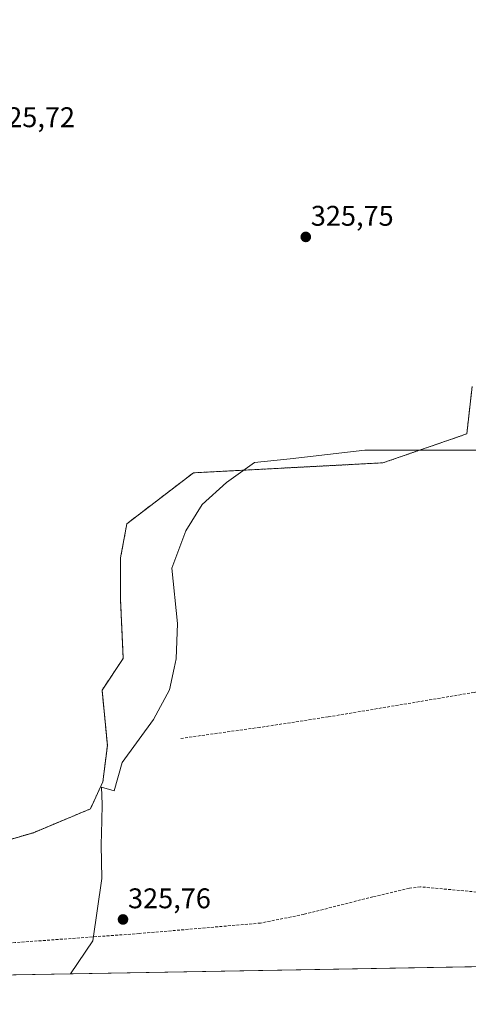
# Model space of a CAD drawing. Units: metres. Extents: x 621739 to 625210, y 4692480 to 4694854.
# Drawn here: x 622368 to 622526, y 4692480 to 4692827 of the extents above; entities that cross this region are included whole.
import ezdxf
from ezdxf.enums import TextEntityAlignment as Align

# ---------------------------------------------------------------- set-up
doc = ezdxf.new("R2010")
doc.units = ezdxf.units.M
doc.header["$MEASUREMENT"] = 0
doc.linetypes.add('TRAZOS', pattern=[0.75, 0.5, -0.25])
doc.linetypes.add('TRAZOSX2', pattern=[1.5, 1, -0.5])
for name, color, linetype, lineweight in [('Arbolado forestal', 92, 'TRAZOS', 0), ('Arbolado forestal CxS', 92, 'Continuous', 0), ('Carátula', 7, 'Continuous', 5), ('Comarca CxS', 133, 'Continuous', 0), ('Comunidad Autónoma CxS', 142, 'Continuous', 0), ('Corriente artificial lineal', 5, 'TRAZOSX2', 13), ('Cultivos herbáceos CxS', 92, 'Continuous', 0), ('Espacio natural protegido', 2, 'Continuous', 13), ('Espacio natural protegido CxS', 2, 'Continuous', 0), ('Municipio CxS', 142, 'Continuous', 0), ('Provincia CxS', 1, 'Continuous', 0), ('Punto de cota en terreno', 7, 'Continuous', 0), ('Rótulo de punto de cota en terreno', 19, 'Continuous', 0)]:
    doc.layers.add(name, color=color, linetype=linetype, lineweight=lineweight)
doc.styles.add('Arial', font='txt', dxfattribs={"height": 0.2})

# ---------------------------------------------------------------- blocks, each defined once
blk = doc.blocks.new('*U154')
at = {"layer": 'Arbolado forestal CxS', "color": 92, "linetype": 'Continuous', "lineweight": 0}
blk.add_polyline3d([(622526.91, 4692698.06, 325.81), (622525.05, 4692681.32, 325.89), (622495.55, 4692671.12, 326.46), (622428.87, 4692667.6, 326.35), (622405.46, 4692649.69, 325.72), (622403.25, 4692637.6, 325.61), (622403.25, 4692622.72, 325.8), (622404.18, 4692602.25, 325.87), (622396.74, 4692591.09, 325.56), (622398.6, 4692571.55, 325.52), (622397.01, 4692558.79, 325.97), (622392.61, 4692549.23, 326.14), (622372.56, 4692540.85, 325.61), (622343.79, 4692532.46, 325.43)], dxfattribs=at)
blk = doc.blocks.new('*U160')
at = {"layer": 'Espacio natural protegido', "color": 2, "linetype": 'Continuous', "lineweight": 13}
blk.add_polyline3d([(622530.79, 4692675.57, 326.24), (622489.12, 4692675.57, 326.56), (622462.86, 4692672.5, 325.97), (622450.41, 4692671.22, 326.66), (622440.51, 4692664.18, 325.76), (622431.9, 4692656.5, 325.66), (622426.15, 4692647.22, 325.64), (622421.22, 4692634.07, 325.72), (622423.31, 4692614.53, 325.88), (622422.83, 4692602.05, 325.67), (622422.09, 4692598.75, 325.48), (622420.4, 4692591.18, 325.38), (622414.78, 4692580.75, 325.02), (622403.8, 4692565.62, 325.72), (622401.03, 4692555.61, 325.89), (622396.55, 4692556.91, 326.11), (622396.81, 4692550.94, 326.21), (622396.63, 4692545.05, 325.85), (622396.37, 4692536.55, 325.62), (622396.64, 4692524.73, 325.63), (622393.46, 4692502.7, 325.91), (622385.6, 4692491.1, 325.94)], dxfattribs=at)
blk = doc.blocks.new('5PATER')
at = {"layer": 'Carátula', "linetype": 'Continuous', "lineweight": 5}
h = blk.add_hatch(color=250, dxfattribs=at)
edge = h.paths.add_edge_path()
edge.add_ellipse((0, 0.01), major_axis=(-1.33, -1.34), ratio=0.999422, start_angle=0, end_angle=360)

msp = doc.modelspace()

# ---------------------------------------------------------------- linework, layer by layer
at = {"layer": 'Arbolado forestal', "color": 92, "linetype": 'TRAZOS', "lineweight": 0}
msp.add_polyline3d([(622093.13, 4692565.92, 325.35), (622093.53, 4692566.01, 325.34), (622094, 4692566.12, 325.31), (622116.72, 4692564.49, 324.32), (622142.64, 4692562.63, 324.93), (622176.6, 4692560.19, 325.01), (622234.41, 4692557.31, 325.43), (622278.88, 4692556.27, 324.86), (622295.39, 4692539.92, 325.06), (622343.79, 4692532.46, 325.43), (622372.56, 4692540.85, 325.61), (622392.61, 4692549.23, 326.14), (622397.01, 4692558.79, 325.97), (622398.6, 4692571.55, 325.52), (622396.74, 4692591.09, 325.56), (622404.18, 4692602.25, 325.87), (622403.25, 4692622.72, 325.8), (622403.25, 4692637.6, 325.61), (622405.46, 4692649.69, 325.72), (622428.87, 4692667.6, 326.35), (622495.55, 4692671.12, 326.46), (622525.05, 4692681.32, 325.89), (622526.91, 4692698.06, 325.81)], dxfattribs=at)
at = {"layer": 'Comarca CxS', "color": 133, "linetype": 'Continuous', "lineweight": 0}
msp.add_polyline3d([(623158.86, 4692504.75, 325.32), (621779.29, 4692480.4, 324.44), (621739.01, 4694793.57, 349.13), (625168.47, 4694854.15, 379.25), (625209.88, 4692540.94, 332.46), (623357.5, 4692508.25, 328.43), (623336.67, 4692507.88, 327.58), (623256.75, 4692506.47, 328.32), (623158.86, 4692504.75, 325.32)], close=True, dxfattribs=at)
msp.add_polyline3d([(623158.86, 4692504.75, 325.32), (621779.29, 4692480.4, 324.44), (621739.01, 4694793.57, 349.13), (625168.47, 4694854.15, 379.25), (625209.88, 4692540.94, 332.46), (623357.5, 4692508.25, 328.43), (623336.67, 4692507.88, 327.58), (623256.75, 4692506.47, 328.32), (623158.86, 4692504.75, 325.32)], close=True, dxfattribs=at)
at = {"layer": 'Comunidad Autónoma CxS', "color": 142, "linetype": 'Continuous', "lineweight": 0}
msp.add_polyline3d([(625209.88, 4692540.94, 332.46), (621779.29, 4692480.4, 324.44), (621739.01, 4694793.57, 349.13), (625168.47, 4694854.15, 379.25), (625209.88, 4692540.94, 332.46)], close=True, dxfattribs=at)
msp.add_polyline3d([(625209.88, 4692540.94, 332.46), (621779.29, 4692480.4, 324.44), (621739.01, 4694793.57, 349.13), (625168.47, 4694854.15, 379.25), (625209.88, 4692540.94, 332.46)], close=True, dxfattribs=at)
at = {"layer": 'Corriente artificial lineal', "color": 5, "linetype": 'TRAZOSX2', "lineweight": 13}
for points in [[(622528.62, 4692590.42, 326.11), (622527.6, 4692590.25, 326.07), (622476.32, 4692581.64, 325.73), (622452.17, 4692577.93, 325.81), (622424, 4692574, 325.84)], [(622530.68, 4692519.7, 326.79), (622529.95, 4692519.81, 326.7), (622508.72, 4692521.78, 326.27), (622504.85, 4692521.28, 326.27), (622492.04, 4692518.28, 326.25), (622467.73, 4692512.08, 326.08), (622452.49, 4692509.01, 325.96), (622409.82, 4692505.33, 325.89), (622366.19, 4692502.14, 325.67), (622333.14, 4692498.97, 325.35), (622225, 4692490.7, 326.03)]]:
    msp.add_polyline3d(points, dxfattribs=at)
at = {"layer": 'Cultivos herbáceos CxS', "color": 92, "linetype": 'Continuous', "lineweight": 0}
for points in [[(622046.15, 4692562.92, 325.43), (622093.13, 4692565.92, 325.35), (622093.53, 4692566.01, 325.34), (622094, 4692566.12, 325.31), (622176.6, 4692560.19, 325.01), (622234.41, 4692557.31, 325.43), (622278.88, 4692556.27, 324.86), (622295.39, 4692539.92, 325.06), (622343.79, 4692532.46, 325.43), (622372.56, 4692540.85, 325.61), (622392.61, 4692549.23, 326.14), (622397.01, 4692558.79, 325.97), (622398.6, 4692571.55, 325.52), (622396.74, 4692591.09, 325.56), (622404.18, 4692602.25, 325.87), (622403.25, 4692622.72, 325.8), (622403.25, 4692637.6, 325.61), (622405.46, 4692649.69, 325.72), (622428.87, 4692667.6, 326.35), (622495.55, 4692671.12, 326.46), (622525.05, 4692681.32, 325.89), (622526.91, 4692698.06, 325.81)], [(622093.13, 4692565.92, 325.35), (622093.53, 4692566.01, 325.34), (622094, 4692566.12, 325.31), (622116.72, 4692564.49, 324.32), (622142.64, 4692562.63, 324.93), (622176.6, 4692560.19, 325.01), (622234.41, 4692557.31, 325.43), (622278.88, 4692556.27, 324.86), (622295.39, 4692539.92, 325.06), (622343.79, 4692532.46, 325.43), (622372.56, 4692540.85, 325.61), (622392.61, 4692549.23, 326.14), (622397.01, 4692558.79, 325.97), (622398.6, 4692571.55, 325.52), (622396.74, 4692591.09, 325.56), (622404.18, 4692602.25, 325.87), (622403.25, 4692622.72, 325.8), (622403.25, 4692637.6, 325.61), (622405.46, 4692649.69, 325.72), (622428.87, 4692667.6, 326.35), (622495.55, 4692671.12, 326.46), (622525.05, 4692681.32, 325.89), (622526.91, 4692698.06, 325.81)], [(622853.65, 4692499.36, 327.67), (622844.26, 4692499.19, 327.32), (622637.32, 4692495.54, 326.61), (622532.8, 4692493.7, 326.35), (622531.84, 4692493.68, 326.3), (622530.88, 4692493.66, 326.27), (622221.02, 4692488.2, 326.08), (622213.86, 4692488.07, 326.45), (622195.41, 4692487.74, 326.26), (622051.86, 4692485.21, 325.1), (622049.63, 4692485.17, 325.11), (622047.4, 4692485.13, 325.12), (621841.85, 4692481.5, 324.87), (621840.72, 4692481.48, 324.86), (621839.58, 4692481.46, 324.85), (621836.53, 4692481.41, 324.82), (621779.29, 4692480.4, 324.44), (621779.26, 4692481.98, 324.6), (621779.24, 4692483.27, 324.73), (621779.14, 4692488.95, 324.61)], [(622853.65, 4692499.36, 327.67), (621779.29, 4692480.4, 324.44)]]:
    msp.add_polyline3d(points, dxfattribs=at)
at = {"layer": 'Espacio natural protegido CxS', "color": 2, "linetype": 'Continuous', "lineweight": 0}
msp.add_polyline3d([(622530.79, 4692675.57, 326.24), (622489.12, 4692675.57, 326.56), (622462.86, 4692672.5, 325.97), (622450.41, 4692671.22, 326.66), (622440.51, 4692664.18, 325.76), (622431.9, 4692656.5, 325.66), (622426.15, 4692647.22, 325.64), (622421.22, 4692634.07, 325.72), (622423.31, 4692614.53, 325.88), (622422.83, 4692602.05, 325.67), (622422.09, 4692598.75, 325.48), (622420.4, 4692591.18, 325.38), (622414.78, 4692580.75, 325.02), (622403.8, 4692565.62, 325.72), (622401.03, 4692555.61, 325.89), (622396.55, 4692556.91, 326.11), (622396.81, 4692550.94, 326.21), (622396.63, 4692545.05, 325.85), (622396.37, 4692536.55, 325.62), (622396.64, 4692524.73, 325.63), (622393.46, 4692502.7, 325.91), (622385.6, 4692491.1, 325.94), (622157.77, 4692487.08, 325.55)], dxfattribs=at)
msp.add_polyline3d([(622530.79, 4692675.57, 326.24), (622489.12, 4692675.57, 326.56), (622462.86, 4692672.5, 325.97), (622450.41, 4692671.22, 326.66), (622440.51, 4692664.18, 325.76), (622431.9, 4692656.5, 325.66), (622426.15, 4692647.22, 325.64), (622421.22, 4692634.07, 325.72), (622423.31, 4692614.53, 325.88), (622422.83, 4692602.05, 325.67), (622422.09, 4692598.75, 325.48), (622420.4, 4692591.18, 325.38), (622414.78, 4692580.75, 325.02), (622403.8, 4692565.62, 325.72), (622401.03, 4692555.61, 325.89), (622396.55, 4692556.91, 326.11), (622396.81, 4692550.94, 326.21), (622396.63, 4692545.05, 325.85), (622396.37, 4692536.55, 325.62), (622396.64, 4692524.73, 325.63), (622393.46, 4692502.7, 325.91), (622385.6, 4692491.1, 325.94), (622157.77, 4692487.08, 325.55)], dxfattribs=at)
at = {"layer": 'Municipio CxS', "color": 142, "linetype": 'Continuous', "lineweight": 0}
msp.add_polyline3d([(622850.48, 4692499.3, 327.8), (622385.6, 4692491.1, 325.94), (622157.77, 4692487.08, 325.55), (621844.1, 4692481.54, 324.82), (621844.1, 4692481.54, 324.82), (621779.29, 4692480.4, 324.44), (621775.17, 4692717.09, 325.53), (621739.01, 4694793.57, 349.13)], dxfattribs=at)
msp.add_polyline3d([(622850.48, 4692499.3, 327.8), (622385.6, 4692491.1, 325.94), (622157.77, 4692487.08, 325.55), (621844.1, 4692481.54, 324.82), (621844.1, 4692481.54, 324.82), (621779.29, 4692480.4, 324.44), (621775.17, 4692717.09, 325.53), (621739.01, 4694793.57, 349.13)], dxfattribs=at)
at = {"layer": 'Provincia CxS', "color": 1, "linetype": 'Continuous', "lineweight": 0}
msp.add_polyline3d([(625209.88, 4692540.94, 332.46), (621779.29, 4692480.4, 324.44), (621739.01, 4694793.57, 349.13), (625168.47, 4694854.15, 379.25), (625209.88, 4692540.94, 332.46)], close=True, dxfattribs=at)
msp.add_polyline3d([(625209.88, 4692540.94, 332.46), (621779.29, 4692480.4, 324.44), (621739.01, 4694793.57, 349.13), (625168.47, 4694854.15, 379.25), (625209.88, 4692540.94, 332.46)], close=True, dxfattribs=at)

# ---------------------------------------------------------------- block references
at = {"layer": 'Arbolado forestal CxS', "color": 92, "linetype": 'Continuous', "lineweight": 0}
msp.add_blockref('*U154', (0, 0), dxfattribs=at)
at = {"layer": 'Espacio natural protegido', "color": 2, "linetype": 'Continuous', "lineweight": 13}
msp.add_blockref('*U160', (0, 0), dxfattribs=at)
at = {"layer": 'Punto de cota en terreno', "linetype": 'Continuous', "lineweight": 0}
for p in [(622468.4, 4692750.68, 325.75), (622404.1, 4692510.28, 325.76)]:
    msp.add_blockref('5PATER', p, dxfattribs=at)

# ---------------------------------------------------------------- texts
at = {"layer": 'Rótulo de punto de cota en terreno', "color": 19, "linetype": 'Continuous', "lineweight": 0, "style": 'Arial'}
for s, p in [('325,72', (622358.06, 4692787.16)), ('325,75', (622470.16, 4692752.44)), ('325,76', (622405.86, 4692512.04))]:
    msp.add_text(s, height=7, dxfattribs=at).set_placement(p, align=Align.BOTTOM_LEFT)

doc.saveas('drawing.dxf')
